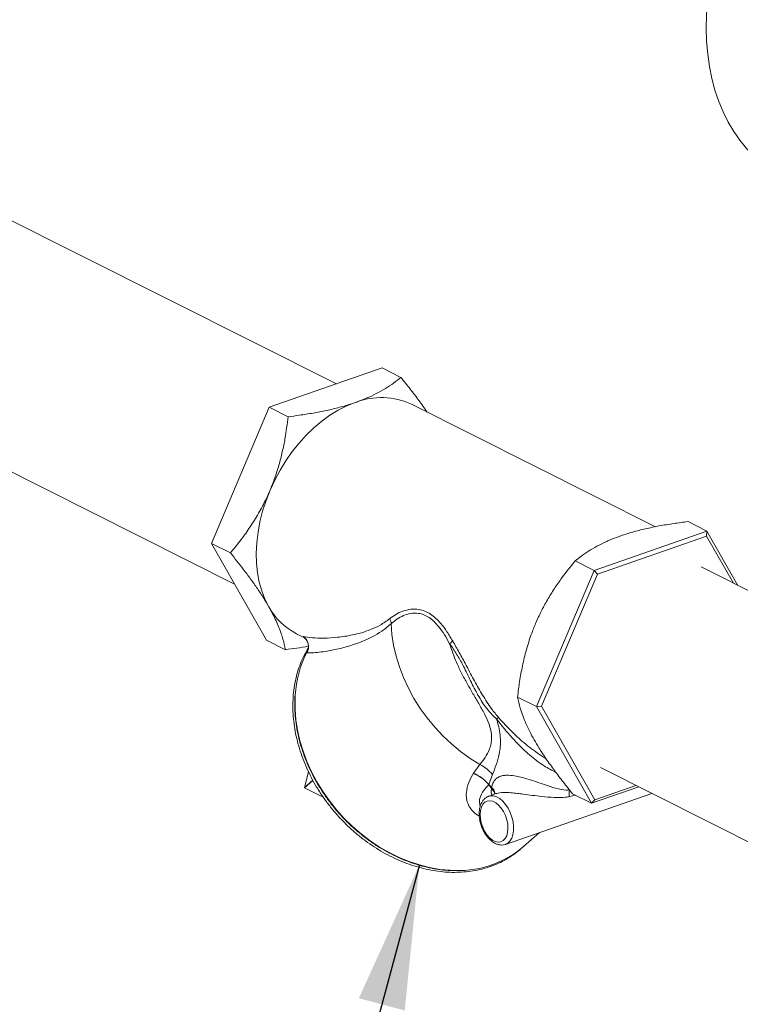
# Model space of a CAD drawing. Extents: x 10.5 to 24.9, y 3.3 to 10.7.
# Drawn here: x 16.2 to 16.8, y 4.8 to 5.6 of the extents above; entities that cross this region are included whole.
import ezdxf

# ---------------------------------------------------------------- set-up
doc = ezdxf.new("R2010")
doc.units = 0
doc.header["$LTSCALE"] = 0.2
doc.header["$MEASUREMENT"] = 0
doc.dimstyles.get("Standard").update_dxf_attribs({"dimtxt": 0.18, "dimasz": 0.18, "dimexe": 0.18, "dimexo": 0.0625, "dimgap": 0.09, "dimtad": 0, "dimtih": 1, "dimtoh": 1, "dimdec": 4, "dimzin": 0, "dimdsep": 46, "dimtxsty": 'Standard', "dimcen": 0.09, "dimadec": 0, "dimazin": 0, "dimtfac": 1, "dimtdec": 4, "dimtofl": 0, "dimtmove": 0, "dimatfit": 3, "dimfxl": 1, "dimtolj": 1, "dimtzin": 0, "dimarcsym": 0})

# ---------------------------------------------------------------- blocks, each defined once
blk = doc.blocks.new('A$C35955E80')
at = {"color": 7, "linetype": 'Continuous', "lineweight": 18}
for p, q in [((3.63397, 1.23274), (3.3369, 1.38187)), ((3.66952, 1.24513), (3.58163, 1.21449)), ((3.66952, 1.24513), (3.68425, 1.23774)), ((3.25839, 1.22547), (3.55472, 1.07671)), ((3.58163, 1.21449), (3.53667, 1.10842)), ((3.58163, 1.21449), (3.59636, 1.2071)), ((3.88262, 1.12141), (3.69258, 1.21681)), ((3.92269, 1.11803), (3.90796, 1.12543)), ((3.92269, 1.11803), (3.83481, 1.08739)), ((3.92246, 1.11413), (3.83732, 1.08445)), ((3.92269, 1.11803), (3.92246, 1.11413)), ((3.94335, 1.07743), (3.92246, 1.11413)), ((3.94679, 1.0757), (3.92269, 1.11803)), ((3.53667, 1.10842), (3.55141, 1.10103)), ((3.53667, 1.10842), (3.57961, 1.03299)), ((3.83481, 1.08739), (3.82008, 1.09479)), ((4.12528, 0.9861), (3.91817, 1.09007)), ((3.83481, 1.08739), (3.78985, 0.98132)), ((3.83732, 1.08445), (3.79377, 0.98169)), ((3.83481, 1.08739), (3.83732, 1.08445)), ((3.60285, 1.03807), (3.60868, 1.03514)), ((3.57961, 1.03299), (3.59434, 1.02559)), ((3.61074, 1.02315), (3.61119, 1.024)), ((3.61119, 1.024), (3.61088, 1.02347)), ((3.78985, 0.98132), (3.77512, 0.98872)), ((3.78985, 0.98132), (3.79377, 0.98169)), ((3.78985, 0.98132), (3.83279, 0.90589)), ((3.79377, 0.98169), (3.83536, 0.90862)), ((3.74082, 0.92938), (3.74585, 0.93608)), ((3.60907, 0.91829), (3.61235, 0.93033)), ((3.75551, 0.92838), (3.75275, 0.92049)), ((3.83966, 0.93367), (4.05271, 0.82671)), ((3.61555, 0.92401), (3.60907, 0.91829)), ((3.61573, 0.92369), (3.60924, 0.91796)), ((3.6237, 0.91073), (3.60924, 0.91796)), ((3.75856, 0.91343), (3.75268, 0.91138)), ((3.75273, 0.92044), (3.75483, 0.91742)), ((3.75489, 0.91826), (3.75275, 0.92049)), ((3.76575, 0.8739), (3.87963, 0.9136)), ((3.83279, 0.90589), (3.81806, 0.91329)), ((3.83279, 0.90589), (3.8695, 0.91869)), ((3.83536, 0.90862), (3.86735, 0.91977)), ((3.75268, 0.91138), (3.75298, 0.91148)), ((3.83279, 0.90589), (3.83536, 0.90862)), ((3.7798, 0.87216), (3.7922, 0.88313))]:
    blk.add_line(p, q, dxfattribs=at)
at = {"color": 7, "linetype": 'Continuous', "lineweight": 18, "flags": 128}
for points in [[(3.92464, 1.47998), (3.92326, 1.48969), (3.92241, 1.49967), (3.92209, 1.50988), (3.9223, 1.52029), (3.92304, 1.53086), (3.92431, 1.54155), (3.9261, 1.55232), (3.9284, 1.56313), (3.93121, 1.57393), (3.93452, 1.5847), (3.93832, 1.59539), (3.94258, 1.60595), (3.9473, 1.61636), (3.95246, 1.62656)], [(3.98069, 1.39541), (3.97851, 1.39654), (3.97174, 1.40057), (3.96532, 1.40521), (3.95926, 1.41043), (3.9536, 1.41622), (3.94836, 1.42255), (3.94354, 1.42941), (3.93918, 1.43677), (3.93528, 1.44459), (3.93187, 1.45286), (3.92895, 1.46154), (3.92654, 1.47059), (3.92464, 1.47998)], [(3.64872, 1.21819), (3.64208, 1.21553), (3.63549, 1.21221), (3.62899, 1.20823), (3.62263, 1.20364), (3.61646, 1.19847), (3.61053, 1.19277), (3.60488, 1.18656), (3.59956, 1.1799), (3.59461, 1.17285), (3.59006, 1.16545), (3.58594, 1.15776), (3.5823, 1.14984)], [(3.5823, 1.14984), (3.57916, 1.14174), (3.57653, 1.13354), (3.57445, 1.1253), (3.57293, 1.11707), (3.57198, 1.10891), (3.5716, 1.1009), (3.5718, 1.0931), (3.57258, 1.08555), (3.57393, 1.07832), (3.57584, 1.07147), (3.5783, 1.06504), (3.58129, 1.05908)], [(3.67668, 1.04585), (3.67731, 1.03751), (3.6786, 1.02909), (3.68053, 1.02064), (3.6831, 1.01222), (3.68628, 1.00387), (3.69007, 0.99567), (3.69442, 0.98765), (3.69933, 0.97987), (3.70474, 0.97238), (3.71064, 0.96523), (3.71697, 0.95846), (3.7237, 0.95212), (3.73079, 0.94626), (3.73819, 0.9409), (3.74585, 0.93608)], [(3.60192, 0.99018), (3.60175, 0.98695), (3.60178, 0.97901), (3.60243, 0.97095), (3.60369, 0.9628), (3.60555, 0.95463), (3.60801, 0.94649), (3.61104, 0.93842), (3.61464, 0.93046), (3.61878, 0.92268), (3.62343, 0.91512), (3.62857, 0.90781), (3.63416, 0.90082), (3.64017, 0.89417), (3.64656, 0.88791), (3.65331, 0.88208), (3.66035, 0.87671), (3.66766, 0.87184), (3.67519, 0.86749), (3.68288, 0.8637), (3.69071, 0.86048), (3.69861, 0.85785), (3.70654, 0.85583), (3.71445, 0.85443), (3.7223, 0.85367), (3.72253, 0.85365)], [(3.74599, 0.89725), (3.74619, 0.89398), (3.74686, 0.89061), (3.74796, 0.8873), (3.74945, 0.88418), (3.75127, 0.88139), (3.75332, 0.87906), (3.75553, 0.87729), (3.7578, 0.87615), (3.76003, 0.8757), (3.76211, 0.87595), (3.76397, 0.87689), (3.76551, 0.87849), (3.76667, 0.88067), (3.76741, 0.88333), (3.76768, 0.88637), (3.76748, 0.88964), (3.76681, 0.89301), (3.76571, 0.89633), (3.76422, 0.89945), (3.7624, 0.90223), (3.76035, 0.90456), (3.75814, 0.90633), (3.75587, 0.90747), (3.75365, 0.90792), (3.75156, 0.90767), (3.74971, 0.90673), (3.74816, 0.90513), (3.747, 0.90296), (3.74626, 0.90029), (3.74599, 0.89725)], [(3.75298, 0.91148), (3.75405, 0.91171), (3.75637, 0.91167), (3.7588, 0.91094), (3.76124, 0.90955), (3.76361, 0.90755), (3.76582, 0.90501), (3.76779, 0.90202), (3.76945, 0.89869), (3.77074, 0.89515), (3.77162, 0.89152), (3.77204, 0.88792), (3.77201, 0.8845), (3.77151, 0.88137), (3.77056, 0.87865), (3.76921, 0.87643), (3.76749, 0.8748), (3.76594, 0.87397)]]:
    blk.add_lwpolyline(points, dxfattribs=at)
at = {"color": 7, "linetype": 'Continuous', "lineweight": 18}
for centre, radius, start, end in [((3.66905, 1.16676), 0.0553, 64.8226, 111.56894), ((3.62634, 1.08373), 0.05136, 208.68521, 242.77164), ((3.66714, 1.04529), 0.00956, 3.3077, 28.10947), ((3.60325, 1.02826), 0.00907, 325.69096, 58.24761), ((3.71264, 1.04365), 0.01643, 305.46129, 316.64709), ((3.68783, 0.98486), 0.08607, 153.58931, 176.45836), ((3.76932, 0.95778), 0.01736, 121.07615, 127.38788), ((3.73179, 0.90855), 0.03092, 39.90034, 62.96131), ((3.60937, 0.91824), 0.000305, 169.7874, 244.95741), ((3.82956, 0.91373), 0.01422, 169.61664, 190.45138), ((3.7289, 0.93179), 0.07839, 265.33834, 310.4826)]:
    blk.add_arc(centre, radius, start, end, dxfattribs=at)
blk.add_ellipse((3.59465, 0.83527), major_axis=(0.26381, 0.07985), ratio=0.058865, start_param=0.526332, end_param=0.560624, dxfattribs=at)
for points, knots in [([(3.64872, 1.21819), (3.65163, 1.21927), (3.65743, 1.22142), (3.66523, 1.22511), (3.67231, 1.22911), (3.6787, 1.23334), (3.68241, 1.23628), (3.68425, 1.23774)], [0, 0, 0, 0, 0.196949, 0.393938, 0.597197, 0.800522, 1, 1, 1, 1]), ([(3.68425, 1.23774), (3.68668, 1.23471), (3.69156, 1.22867), (3.69847, 1.21961), (3.70263, 1.2137), (3.70472, 1.21071)], [0, 0, 0, 0, 0.331614, 0.663132, 1, 1, 1, 1]), ([(3.59636, 1.2071), (3.59928, 1.20748), (3.60586, 1.20833), (3.61587, 1.20993), (3.62638, 1.21196), (3.6365, 1.21438), (3.64389, 1.21654), (3.64782, 1.21788), (3.64872, 1.21819)], [0, 0, 0, 0, 0.155082, 0.349073, 0.543011, 0.741878, 0.940696, 1, 1, 1, 1]), ([(3.5823, 1.14984), (3.58359, 1.15304), (3.58617, 1.15945), (3.58931, 1.16945), (3.59192, 1.17965), (3.59448, 1.19225), (3.59564, 1.2014), (3.59636, 1.2071)], [0, 0, 0, 0, 0.174152, 0.348326, 0.527009, 0.705735, 1, 1, 1, 1]), ([(3.55141, 1.10103), (3.55391, 1.10407), (3.55893, 1.11014), (3.56603, 1.11996), (3.57267, 1.1304), (3.57813, 1.14043), (3.58108, 1.14707), (3.5823, 1.14984)], [0, 0, 0, 0, 0.2093622, 0.4186633, 0.6330557, 0.8473676, 1, 1, 1, 1]), ([(3.8556, 1.11434), (3.85865, 1.11534), (3.86476, 1.11734), (3.87485, 1.11988), (3.88552, 1.12208), (3.89662, 1.12394), (3.90421, 1.12494), (3.90796, 1.12543)], [0, 0, 0, 0, 0.196949, 0.393938, 0.597197, 0.800522, 1, 1, 1, 1]), ([(3.82008, 1.09479), (3.8215, 1.09592), (3.82469, 1.09848), (3.83026, 1.10231), (3.83692, 1.10627), (3.84443, 1.11), (3.85084, 1.11264), (3.85471, 1.11402), (3.8556, 1.11434)], [0, 0, 0, 0, 0.155082, 0.349073, 0.543011, 0.741878, 0.940696, 1, 1, 1, 1]), ([(3.58129, 1.05908), (3.57995, 1.06137), (3.57726, 1.06595), (3.5725, 1.07319), (3.56724, 1.08065), (3.56031, 1.08994), (3.55482, 1.09677), (3.55141, 1.10103)], [0, 0, 0, 0, 0.174152, 0.3483256, 0.5270094, 0.7057347, 1, 1, 1, 1]), ([(3.78918, 1.04598), (3.79058, 1.04913), (3.79339, 1.05542), (3.79834, 1.06452), (3.80378, 1.0733), (3.81092, 1.08359), (3.81657, 1.09049), (3.82008, 1.09479)], [0, 0, 0, 0, 0.174152, 0.348326, 0.527009, 0.705735, 1, 1, 1, 1]), ([(3.59434, 1.02559), (3.59375, 1.02829), (3.59287, 1.03234), (3.59097, 1.03825), (3.58863, 1.04454), (3.58587, 1.05057), (3.58295, 1.05613), (3.58184, 1.0581), (3.58129, 1.05908)], [0, 0, 0, 0, 0.2786559, 0.4186707, 0.5575592, 0.8473316, 0.9236112, 1, 1, 1, 1]), ([(3.67557, 1.0498), (3.67714, 1.05096), (3.68027, 1.05327), (3.68578, 1.05584), (3.69181, 1.05731), (3.69764, 1.05724), (3.70285, 1.05577), (3.70732, 1.05345), (3.71152, 1.05013), (3.71585, 1.04556), (3.72023, 1.03965), (3.72313, 1.0348), (3.72459, 1.03237)], [0, 0, 0, 0, 0.111655, 0.223234, 0.338469, 0.453468, 0.536004, 0.618518, 0.700471, 0.782485, 0.891172, 1, 1, 1, 1]), ([(3.72217, 1.03027), (3.72085, 1.03264), (3.7182, 1.03738), (3.71418, 1.04316), (3.71018, 1.0476), (3.70629, 1.05079), (3.70214, 1.05295), (3.69726, 1.05423), (3.69181, 1.05406), (3.68617, 1.05233), (3.68103, 1.04953), (3.67813, 1.04707), (3.67668, 1.04585)], [0, 0, 0, 0, 0.109462, 0.21875, 0.299835, 0.380838, 0.462016, 0.543223, 0.65788, 0.77284, 0.886375, 1, 1, 1, 1]), ([(3.60802, 1.03597), (3.61029, 1.03554), (3.61484, 1.03468), (3.62417, 1.03449), (3.63469, 1.03506), (3.64471, 1.03659), (3.65345, 1.03869), (3.66065, 1.04114), (3.66805, 1.04439), (3.67307, 1.048), (3.67557, 1.0498)], [0, 0, 0, 0, 0.157317, 0.314716, 0.475272, 0.635818, 0.726004, 0.816169, 0.908158, 1, 1, 1, 1]), ([(3.67668, 1.04585), (3.67427, 1.04383), (3.66944, 1.03979), (3.66217, 1.03564), (3.65498, 1.03228), (3.64636, 1.02911), (3.63668, 1.02637), (3.6276, 1.02458), (3.62047, 1.02358), (3.61499, 1.02309), (3.61216, 1.02313), (3.61074, 1.02315)], [0, 0, 0, 0, 0.090725, 0.181565, 0.274757, 0.367972, 0.524568, 0.681172, 0.787452, 0.893781, 1, 1, 1, 1]), ([(3.77512, 0.98872), (3.77562, 0.99277), (3.77661, 1.00086), (3.77886, 1.01312), (3.78185, 1.02539), (3.78531, 1.03643), (3.78804, 1.04317), (3.78918, 1.04598)], [0, 0, 0, 0, 0.209362, 0.418663, 0.633056, 0.847368, 1, 1, 1, 1]), ([(3.61211, 1.02821), (3.60911, 1.02771), (3.60328, 1.02674), (3.59727, 1.02597), (3.59434, 1.02559)], [0, 0, 0, 0, 0.512986, 1, 1, 1, 1]), ([(3.6087, 1.03517), (3.6087, 1.03517), (3.60865, 1.0352), (3.60881, 1.0351), (3.60924, 1.03476), (3.61, 1.03404), (3.61088, 1.03289), (3.61166, 1.03133), (3.61216, 1.02943), (3.6122, 1.02732), (3.61185, 1.02543), (3.61128, 1.0244), (3.61107, 1.02402)], [0, 0, 0, 0, 0.005715, 0.091245, 0.162403, 0.24888, 0.3565, 0.478502, 0.613318, 0.759189, 0.910949, 1, 1, 1, 1]), ([(3.74585, 0.93608), (3.74721, 0.93781), (3.74997, 0.94128), (3.75301, 0.94696), (3.75462, 0.95246), (3.75508, 0.95733), (3.75447, 0.96258), (3.75262, 0.96874), (3.74934, 0.97578), (3.74498, 0.98352), (3.74039, 0.99131), (3.73582, 0.99922), (3.73149, 1.00735), (3.72654, 1.01764), (3.72386, 1.02539), (3.72217, 1.03027)], [0, 0, 0, 0, 0.0913501, 0.1841526, 0.2368979, 0.2908812, 0.3437414, 0.3984201, 0.4751786, 0.5538371, 0.6309012, 0.707986, 0.7870893, 0.8661875, 1, 1, 1, 1]), ([(3.75878, 0.97157), (3.7576, 0.97265), (3.75524, 0.97482), (3.7504, 0.98039), (3.74488, 0.9887), (3.73913, 0.9999), (3.73414, 1.01067), (3.729, 1.02025), (3.72501, 1.02637), (3.72266, 1.0296), (3.72217, 1.03027)], [0, 0, 0, 0, 0.068017, 0.13623, 0.315563, 0.495899, 0.675405, 0.818706, 0.962269, 1, 1, 1, 1]), ([(3.72459, 1.03237), (3.72631, 1.02939), (3.72974, 1.02342), (3.73341, 1.01667), (3.73729, 1.00925), (3.74151, 1.00118), (3.74782, 0.99008), (3.75394, 0.98047), (3.75849, 0.97492), (3.76036, 0.97264)], [0, 0, 0, 0, 0.1539966, 0.3077768, 0.3315115, 0.5120848, 0.6933521, 0.8742506, 1, 1, 1, 1]), ([(3.61201, 1.0268), (3.61091, 1.0249), (3.60868, 1.02103), (3.60594, 1.01476), (3.60367, 1.00815), (3.60193, 1.00126), (3.60074, 0.99413), (3.60009, 0.9868), (3.59999, 0.9793), (3.60045, 0.97169), (3.60146, 0.964), (3.60301, 0.95627), (3.60509, 0.94855), (3.60771, 0.94087), (3.61083, 0.93328), (3.61444, 0.92582), (3.61853, 0.91853), (3.62307, 0.91145), (3.62804, 0.90461), (3.63341, 0.89806), (3.63915, 0.89183), (3.64523, 0.88595), (3.65162, 0.88046), (3.65828, 0.87538), (3.66518, 0.87074), (3.67228, 0.86657), (3.67954, 0.86288), (3.68692, 0.85971), (3.69439, 0.85707), (3.7019, 0.85496), (3.70941, 0.85341), (3.71688, 0.85243), (3.72428, 0.85201), (3.73155, 0.85216), (3.73867, 0.85288), (3.74559, 0.85416), (3.75227, 0.856), (3.75867, 0.85839), (3.76478, 0.86132), (3.77053, 0.86477), (3.7757, 0.8685), (3.77875, 0.8713), (3.78016, 0.87259)], [0, 0, 0, 0, 0.024334, 0.049369, 0.074417, 0.099479, 0.124554, 0.149642, 0.174741, 0.199849, 0.224964, 0.250085, 0.275209, 0.300336, 0.325465, 0.350595, 0.375725, 0.400856, 0.425988, 0.451119, 0.476252, 0.501384, 0.526518, 0.551652, 0.576787, 0.601922, 0.627059, 0.652195, 0.67733, 0.702465, 0.727596, 0.752723, 0.777844, 0.802957, 0.82806, 0.85315, 0.878226, 0.903287, 0.928334, 0.953367, 0.978389, 1, 1, 1, 1]), ([(3.60177, 0.98985), (3.60174, 0.98952), (3.60146, 0.98676), (3.60146, 0.9814), (3.60182, 0.97381), (3.60278, 0.96612), (3.60427, 0.95839), (3.6063, 0.95067), (3.60885, 0.94298), (3.61192, 0.93538), (3.61548, 0.92791), (3.61952, 0.92059), (3.62402, 0.91349), (3.62894, 0.90663), (3.63427, 0.90004), (3.63997, 0.89377), (3.64601, 0.88785), (3.65237, 0.88232), (3.659, 0.87719), (3.66588, 0.8725), (3.67295, 0.86828), (3.6802, 0.86454), (3.68757, 0.86132), (3.69503, 0.85861), (3.70254, 0.85645), (3.71005, 0.85485), (3.71661, 0.85387), (3.72062, 0.85366), (3.72217, 0.85358)], [0, 0, 0, 0, 0.005466, 0.0458, 0.086149, 0.12651, 0.16688, 0.207257, 0.247638, 0.288022, 0.328407, 0.368795, 0.409182, 0.449571, 0.489959, 0.530349, 0.570739, 0.611131, 0.651523, 0.691917, 0.732313, 0.772709, 0.813105, 0.8535, 0.893893, 0.934282, 0.974665, 1, 1, 1, 1]), ([(3.78817, 0.95523), (3.78694, 0.95746), (3.78449, 0.96192), (3.78152, 0.96825), (3.7791, 0.97429), (3.77676, 0.98128), (3.77575, 0.98587), (3.77512, 0.98872)], [0, 0, 0, 0, 0.174152, 0.348326, 0.527009, 0.705735, 1, 1, 1, 1]), ([(3.75878, 0.97157), (3.75907, 0.97062), (3.76002, 0.96751), (3.7612, 0.96226), (3.76189, 0.95598), (3.76173, 0.94999), (3.76073, 0.94318), (3.75861, 0.93577), (3.75654, 0.93084), (3.75551, 0.92838)], [0, 0, 0, 0, 0.0573203, 0.1894193, 0.3214691, 0.4509507, 0.5805086, 0.7901415, 1, 1, 1, 1]), ([(3.80501, 0.92998), (3.80192, 0.93158), (3.7969, 0.93417), (3.79008, 0.93903), (3.78258, 0.94505), (3.7745, 0.95282), (3.76601, 0.96235), (3.7612, 0.96849), (3.75878, 0.97157)], [0, 0, 0, 0, 0.184963, 0.30028, 0.415621, 0.651613, 0.825004, 1, 1, 1, 1]), ([(3.76036, 0.97264), (3.76305, 0.9697), (3.76847, 0.96379), (3.77793, 0.95472), (3.78698, 0.94747), (3.79381, 0.94275), (3.7966, 0.94118), (3.79725, 0.94082)], [0, 0, 0, 0, 0.2370705, 0.4769905, 0.7905796, 0.9516195, 1, 1, 1, 1]), ([(3.81806, 0.91329), (3.81562, 0.91631), (3.81074, 0.92236), (3.80384, 0.93143), (3.79742, 0.94042), (3.79216, 0.94841), (3.78934, 0.95323), (3.78817, 0.95523)], [0, 0, 0, 0, 0.209362, 0.418663, 0.633056, 0.847368, 1, 1, 1, 1]), ([(3.74533, 0.89597), (3.74485, 0.89621), (3.74275, 0.89723), (3.74007, 0.89974), (3.73792, 0.90252), (3.73625, 0.9058), (3.73518, 0.90954), (3.73509, 0.91544), (3.73675, 0.92216), (3.73941, 0.92689), (3.74074, 0.92926)], [0, 0, 0, 0, 0.03227, 0.140137, 0.248121, 0.289073, 0.424918, 0.560995, 0.780268, 1, 1, 1, 1]), ([(3.74074, 0.92926), (3.74075, 0.92927), (3.74076, 0.92928), (3.74077, 0.9293), (3.74078, 0.92931), (3.74079, 0.92933), (3.7408, 0.92935), (3.74081, 0.92937), (3.74082, 0.92938), (3.74082, 0.92938)], [0, 0, 0, 0, 0.201963, 0.274208, 0.418712, 0.563232, 0.707769, 0.852323, 1, 1, 1, 1]), ([(3.75489, 0.91826), (3.75513, 0.91921), (3.75561, 0.92113), (3.75692, 0.92349), (3.75871, 0.92539), (3.76094, 0.92673), (3.76361, 0.92752), (3.76741, 0.92792), (3.77222, 0.92749), (3.7776, 0.92634), (3.78317, 0.9248), (3.78939, 0.92276), (3.79693, 0.92015), (3.80482, 0.9175), (3.81124, 0.91613), (3.81477, 0.91626), (3.81557, 0.91629)], [0, 0, 0, 0, 0.054761, 0.109478, 0.161588, 0.213622, 0.259594, 0.305543, 0.391092, 0.452491, 0.514037, 0.608002, 0.702204, 0.832116, 0.961603, 1, 1, 1, 1]), ([(3.75273, 0.92044), (3.75126, 0.91891), (3.74831, 0.91582), (3.74595, 0.91124), (3.74517, 0.90712), (3.74577, 0.90485), (3.74607, 0.90372)], [0, 0, 0, 0, 0.315763, 0.636055, 0.819131, 1, 1, 1, 1]), ([(3.75275, 0.92049), (3.75275, 0.92049), (3.75275, 0.92049), (3.75275, 0.92049), (3.75275, 0.92048), (3.75274, 0.92047), (3.75274, 0.92047), (3.75274, 0.92046), (3.75273, 0.92045), (3.75273, 0.92045), (3.75273, 0.92044), (3.75273, 0.92044)], [0, 0, 0, 0, 0.001277, 0.140391, 0.283927, 0.431819, 0.583289, 0.730464, 0.802503, 0.998723, 1, 1, 1, 1]), ([(3.755, 0.91219), (3.75482, 0.9131), (3.75458, 0.91439), (3.75462, 0.91612), (3.75475, 0.91694), (3.75483, 0.91742)], [0, 0, 0, 0, 0.494428, 0.701584, 1, 1, 1, 1]), ([(3.75484, 0.91743), (3.75484, 0.91743), (3.75484, 0.91743), (3.75483, 0.91746), (3.75483, 0.9176), (3.75484, 0.91781), (3.75486, 0.91805), (3.75488, 0.91819), (3.75489, 0.91826), (3.75489, 0.91826)], [0, 0, 0, 0, 0.000101, 0.023252, 0.116346, 0.49276, 0.750236, 0.999899, 1, 1, 1, 1]), ([(3.75483, 0.91742), (3.75524, 0.91704), (3.75606, 0.91627), (3.75684, 0.91493), (3.75725, 0.91381), (3.75725, 0.91315), (3.75725, 0.91297)], [0, 0, 0, 0, 0.296265, 0.59253, 0.888795, 1, 1, 1, 1]), ([(3.75489, 0.91826), (3.7553, 0.91784), (3.75613, 0.91701), (3.75694, 0.9156), (3.7574, 0.91424), (3.75738, 0.91339), (3.75738, 0.91302)], [0, 0, 0, 0, 0.265337, 0.530673, 0.79601, 1, 1, 1, 1]), ([(3.81558, 0.91115), (3.81465, 0.91099), (3.81078, 0.91031), (3.80364, 0.91027), (3.79496, 0.91105), (3.78685, 0.91209), (3.78044, 0.91297), (3.77477, 0.91367), (3.76951, 0.91421), (3.76403, 0.91435), (3.75997, 0.91415), (3.75871, 0.91342), (3.75858, 0.91335)], [0, 0, 0, 0, 0.055234, 0.229562, 0.407128, 0.526919, 0.648482, 0.722668, 0.798353, 0.89522, 0.989475, 1, 1, 1, 1]), ([(3.75309, 0.91144), (3.75286, 0.91139), (3.75186, 0.91119), (3.75029, 0.91021), (3.74851, 0.9086), (3.7471, 0.90649), (3.74605, 0.90398), (3.74539, 0.90117), (3.74529, 0.89912), (3.74525, 0.89812)], [0, 0, 0, 0, 0.04524, 0.199533, 0.352664, 0.509162, 0.671964, 0.840612, 1, 1, 1, 1]), ([(3.74525, 0.89812), (3.74525, 0.89753), (3.74527, 0.89584), (3.74563, 0.89296), (3.74646, 0.88955), (3.74767, 0.88623), (3.74924, 0.88311), (3.75112, 0.88026), (3.75327, 0.87779), (3.75565, 0.87577), (3.75812, 0.87434), (3.76059, 0.87352), (3.76301, 0.87332), (3.76485, 0.87351), (3.76578, 0.87396), (3.76597, 0.87405)], [0, 0, 0, 0, 0.046482, 0.133066, 0.219409, 0.305672, 0.392095, 0.478881, 0.566313, 0.65459, 0.743508, 0.822415, 0.89827, 0.979534, 1, 1, 1, 1])]:
    blk.add_open_spline(points, degree=3, knots=knots, dxfattribs=at)
for points in [[(3.75273, 0.92044), (3.75104, 0.92227), (3.74765, 0.92593), (3.74305, 0.92815), (3.74074, 0.92926)], [(3.75275, 0.92049), (3.75107, 0.92233), (3.7477, 0.92601), (3.74312, 0.92826), (3.74082, 0.92938)]]:
    blk.add_open_spline(points, degree=3, dxfattribs=at)

msp = doc.modelspace()

# ---------------------------------------------------------------- block references
at = {"lineweight": 0}
msp.add_blockref('A$C35955E80', (12.80923, 4.04969), dxfattribs=at)

# ---------------------------------------------------------------- leaders
at = {"lineweight": 18, "annotation_type": 0, "has_hookline": 1, "hookline_direction": 1, "text_width": 0.75}
msp.add_leader([(16.50784, 4.90754), (16.12514, 3.48508), (16.01264, 3.48508)], dimstyle='Standard', override={"dimscale": 0.9, "dimtxt": 0.1, "dimasz": 0.125, "dimexe": 0.1}, dxfattribs=at)

doc.saveas('drawing.dxf')
